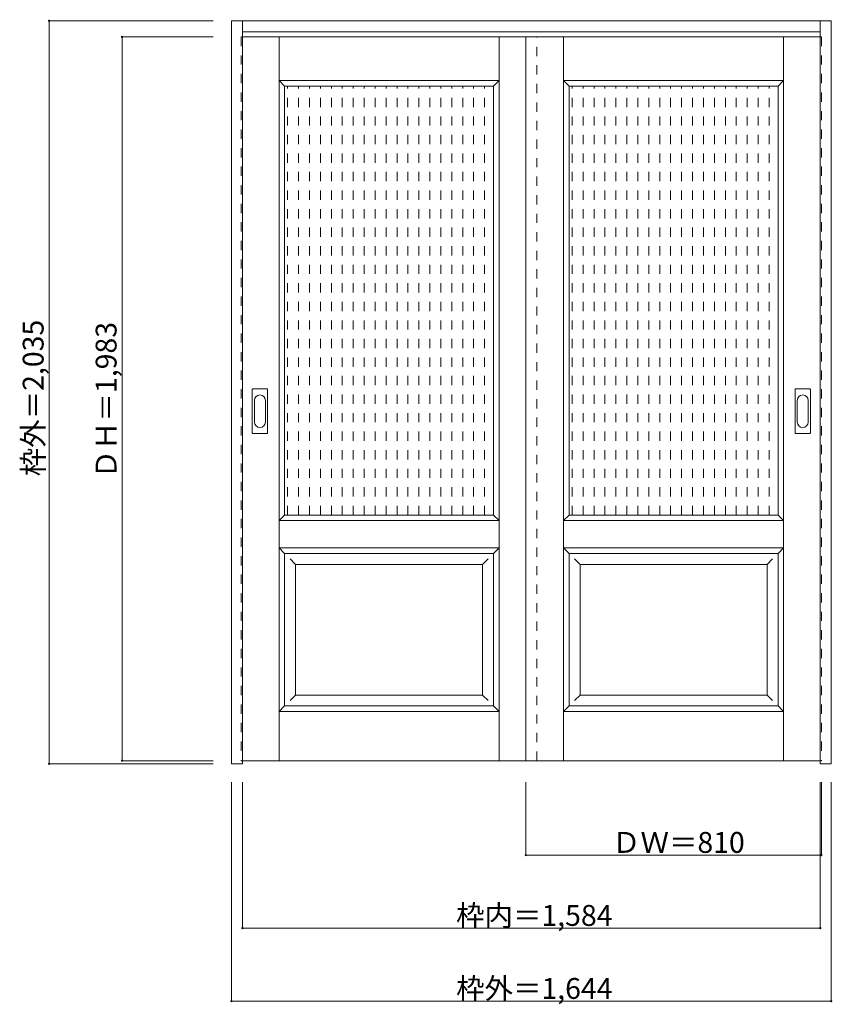
# Model space of a CAD drawing. Units: millimetres. Extents: x -1342 to 885, y -1457 to 1240.
import ezdxf

# ---------------------------------------------------------------- set-up
doc = ezdxf.new("R2010")
doc.units = ezdxf.units.MM
doc.header["$LTSCALE"] = 30
doc.linetypes.add('JWW_DASHED1', pattern=[1.693333, 0.846667, -0.846667])
doc.layers.add('0-0', color=7, linetype='Continuous')
doc.layers.add('寸法', color=7, linetype='Continuous')

msp = doc.modelspace()

# ---------------------------------------------------------------- linework, layer by layer
at = {"layer": '0-0', "color": 92, "linetype": 'Continuous', "lineweight": 13}
for p, q in [((-761.7, -798.7), (-761.7, 1236.8)), ((-761.7, 1236.8), (882.3, 1236.8)), ((-731.7, -798.7), (-731.7, 1236.8)), ((852.3, -789.7), (852.3, 1236.8)), ((882.3, -798.7), (882.3, 1236.8)), ((-731.7, 1206.8), (852.3, 1206.8)), ((852.3, 1192.8), (-731.7, 1192.8)), ((45.3, -790.2), (45.3, 1192.8)), ((-616.2, 1057.8), (-43.2, 1057.8)), ((-616.2, -117.2), (-616.2, 1057.8)), ((-43.2, -117.2), (-43.2, 1057.8)), ((163.8, 1057.8), (736.8, 1057.8)), ((163.8, -117.2), (163.8, 1057.8)), ((736.8, -117.2), (736.8, 1057.8)), ((-704.7, 107.8), (-704.7, 226.8)), ((-664.2, 228.3), (-703.2, 228.3)), ((-662.7, 107.8), (-662.7, 226.8)), ((783.3, 107.8), (783.3, 226.8)), ((823.8, 228.3), (784.8, 228.3)), ((825.3, 107.8), (825.3, 226.8)), ((-703.2, 106.3), (-664.2, 106.3)), ((784.8, 106.3), (823.8, 106.3)), ((-616.2, -117.2), (-43.2, -117.2)), ((163.8, -117.2), (736.8, -117.2)), ((-616.2, -222.2), (-43.2, -222.2)), ((-616.2, -640.2), (-616.2, -222.2)), ((-43.2, -640.2), (-43.2, -222.2)), ((163.8, -222.2), (736.8, -222.2)), ((163.8, -640.2), (163.8, -222.2)), ((736.8, -640.2), (736.8, -222.2)), ((-616.2, -640.2), (-43.2, -640.2)), ((163.8, -640.2), (736.8, -640.2)), ((-731.7, -798.7), (-761.7, -798.7)), ((-731.7, -790.2), (852.3, -790.2)), ((852.3, -790), (852.3, -789.7)), ((852.3, -798.7), (852.3, -790)), ((882.3, -798.7), (852.3, -798.7))]:
    msp.add_line(p, q, dxfattribs=at)
at = {"layer": '0-0', "color": 120, "linetype": 'JWW_DASHED1', "lineweight": 5}
for p, q in [((-734.7, 1192.8), (-734.7, -790.2)), ((-731.7, 1192.8), (-734.7, 1192.8)), ((75.3, -790.2), (75.3, 1192.8)), ((852.3, 1192.8), (855.3, 1192.8)), ((855.3, 1192.8), (855.3, -790.2)), ((-607.8, -117.2), (-607.8, 1057.8)), ((-577.8, -117.2), (-577.8, 1057.8)), ((-547.8, -117.2), (-547.8, 1057.8)), ((-517.8, -117.2), (-517.8, 1057.8)), ((-487.8, -117.2), (-487.8, 1057.8)), ((-457.8, -117.2), (-457.8, 1057.8)), ((-427.8, -117.2), (-427.8, 1057.8)), ((-397.8, -117.2), (-397.8, 1057.8)), ((-367.8, -117.2), (-367.8, 1057.8)), ((-337.8, -117.2), (-337.8, 1057.8)), ((-307.8, -117.2), (-307.8, 1057.8)), ((-277.8, -117.2), (-277.8, 1057.8)), ((-247.8, -117.2), (-247.8, 1057.8)), ((-217.8, -117.2), (-217.8, 1057.8)), ((-187.8, -117.2), (-187.8, 1057.8)), ((-157.8, -117.2), (-157.8, 1057.8)), ((-127.8, -117.2), (-127.8, 1057.8)), ((-97.8, -117.2), (-97.8, 1057.8)), ((-67.8, -117.2), (-67.8, 1057.8)), ((172.2, -117.2), (172.2, 1057.8)), ((202.2, -117.2), (202.2, 1057.8)), ((232.2, -117.2), (232.2, 1057.8)), ((262.2, -117.2), (262.2, 1057.8)), ((292.2, -117.2), (292.2, 1057.8)), ((322.2, -117.2), (322.2, 1057.8)), ((352.2, -117.2), (352.2, 1057.8)), ((382.2, -117.2), (382.2, 1057.8)), ((412.2, -117.2), (412.2, 1057.8)), ((442.2, -117.2), (442.2, 1057.8)), ((472.2, -117.2), (472.2, 1057.8)), ((502.2, -117.2), (502.2, 1057.8)), ((532.2, -117.2), (532.2, 1057.8)), ((562.2, -117.2), (562.2, 1057.8)), ((592.2, -117.2), (592.2, 1057.8)), ((622.2, -117.2), (622.2, 1057.8)), ((652.2, -117.2), (652.2, 1057.8)), ((682.2, -117.2), (682.2, 1057.8)), ((712.2, -117.2), (712.2, 1057.8)), ((-734.7, -790.2), (-731.7, -790.2)), ((855.3, -790.2), (852.3, -790.2))]:
    msp.add_line(p, q, dxfattribs=at)
at = {"layer": '0-0', "color": 7, "linetype": 'Continuous', "lineweight": 9}
for p, q in [((-631.2, -790.2), (-631.2, 1192.8)), ((-28.2, -790.2), (-28.2, 1192.8)), ((148.8, -790.2), (148.8, 1192.8)), ((751.8, -790.2), (751.8, 1192.8)), ((-631.2, 1072.8), (-616.2, 1057.8)), ((-631.2, 1072.8), (-28.2, 1072.8)), ((-28.2, 1072.8), (-43.2, 1057.8)), ((148.8, 1072.8), (163.8, 1057.8)), ((148.8, 1072.8), (751.8, 1072.8)), ((751.8, 1072.8), (736.8, 1057.8)), ((-698.7, 196.9), (-698.7, 137.7)), ((-668.7, 137.7), (-668.7, 196.9)), ((789.3, 196.9), (789.3, 137.7)), ((819.3, 137.7), (819.3, 196.9)), ((-616.2, -117.2), (-631.2, -132.2)), ((-631.2, -132.2), (-28.2, -132.2)), ((-43.2, -117.2), (-28.2, -132.2)), ((163.8, -117.2), (148.8, -132.2)), ((148.8, -132.2), (751.8, -132.2)), ((736.8, -117.2), (751.8, -132.2)), ((-631.2, -207.2), (-616.2, -222.2)), ((-631.2, -207.2), (-28.2, -207.2)), ((-28.2, -207.2), (-43.2, -222.2)), ((148.8, -207.2), (163.8, -222.2)), ((148.8, -207.2), (751.8, -207.2)), ((751.8, -207.2), (736.8, -222.2)), ((-601.2, -237.2), (-586.2, -252.2)), ((-58.2, -237.2), (-73.2, -252.2)), ((178.8, -237.2), (193.8, -252.2)), ((721.8, -237.2), (706.8, -252.2)), ((-586.2, -610.2), (-586.2, -252.2)), ((-586.2, -252.2), (-73.2, -252.2)), ((-73.2, -610.2), (-73.2, -252.2)), ((193.8, -610.2), (193.8, -252.2)), ((193.8, -252.2), (706.8, -252.2)), ((706.8, -610.2), (706.8, -252.2)), ((-586.2, -610.2), (-601.2, -625.2)), ((-586.2, -610.2), (-73.2, -610.2)), ((-73.2, -610.2), (-58.2, -625.2)), ((193.8, -610.2), (178.8, -625.2)), ((193.8, -610.2), (706.8, -610.2)), ((706.8, -610.2), (721.8, -625.2)), ((-616.2, -640.2), (-631.2, -655.2)), ((-43.2, -640.2), (-28.2, -655.2)), ((163.8, -640.2), (148.8, -655.2)), ((736.8, -640.2), (751.8, -655.2)), ((-631.2, -655.2), (-28.2, -655.2)), ((148.8, -655.2), (751.8, -655.2))]:
    msp.add_line(p, q, dxfattribs=at)
at = {"layer": '0-0', "color": 92, "linetype": 'Continuous', "lineweight": 13}
for centre, start, end in [((-703.2, 226.8), 90, 180), ((-664.2, 226.8), 0, 90), ((784.8, 226.8), 90, 180), ((823.8, 226.8), 0, 90), ((-703.2, 107.8), 180, 270), ((-664.2, 107.8), 270, 0), ((784.8, 107.8), 180, 270), ((823.8, 107.8), 270, 0)]:
    msp.add_arc(centre, 1.5, start, end, dxfattribs=at)
at = {"layer": '0-0', "color": 7, "linetype": 'Continuous', "lineweight": 9}
for centre, start, end in [((-683.7, 196.9), 0, 180), ((804.3, 196.9), 0, 180), ((-683.7, 137.7), 180, 0), ((804.3, 137.7), 180, 0)]:
    msp.add_arc(centre, 15, start, end, dxfattribs=at)
at = {"layer": '寸法', "color": 120, "linetype": 'Continuous', "lineweight": 5}
for p, q in [((-1261.7, 1236.8), (-1261.7, -798.7)), ((-1261.7, 1236.8), (-811.7, 1236.8)), ((-1061.7, 1192.8), (-811.7, 1192.8)), ((-1061.7, 1192.8), (-1061.7, -790.2)), ((-1261.7, -798.7), (-811.7, -798.7)), ((-1061.7, -790.2), (-811.7, -790.2)), ((-761.7, -1448.7), (-761.7, -848.7)), ((-731.7, -1248.7), (-731.7, -848.7)), ((45.3, -1048.7), (45.3, -848.7)), ((852.3, -1248.7), (852.3, -848.7)), ((855.3, -1048.7), (855.3, -848.7)), ((882.3, -1448.7), (882.3, -848.7)), ((45.3, -1048.7), (855.3, -1048.7)), ((-731.7, -1248.7), (852.3, -1248.7)), ((-761.7, -1448.7), (882.3, -1448.7))]:
    msp.add_line(p, q, dxfattribs=at)
at = {"layer": '寸法', "color": 7, "linetype": 'Continuous', "lineweight": 9, "const_width": 3}
for points in [[(-1260.2, 1236.8, 0.414214), (-1261.7, 1238.3, 0.414214), (-1263.2, 1236.8, 0.414214), (-1261.7, 1235.3, 0.414214)], [(-1060.2, 1192.8, 0.414214), (-1061.7, 1194.3, 0.414214), (-1063.2, 1192.8, 0.414214), (-1061.7, 1191.3, 0.414214)], [(-1260.2, -798.7, 0.414214), (-1261.7, -797.2, 0.414214), (-1263.2, -798.7, 0.414214), (-1261.7, -800.2, 0.414214)], [(-1060.2, -790.2, 0.414214), (-1061.7, -788.7, 0.414214), (-1063.2, -790.2, 0.414214), (-1061.7, -791.7, 0.414214)], [(46.8, -1048.7, 0.414214), (45.3, -1047.2, 0.414214), (43.8, -1048.7, 0.414214), (45.3, -1050.2, 0.414214)], [(856.8, -1048.7, 0.414214), (855.3, -1047.2, 0.414214), (853.8, -1048.7, 0.414214), (855.3, -1050.2, 0.414214)], [(-730.2, -1248.7, 0.414214), (-731.7, -1247.2, 0.414214), (-733.2, -1248.7, 0.414214), (-731.7, -1250.2, 0.414214)], [(853.8, -1248.7, 0.414214), (852.3, -1247.2, 0.414214), (850.8, -1248.7, 0.414214), (852.3, -1250.2, 0.414214)], [(-760.2, -1448.7, 0.414214), (-761.7, -1447.2, 0.414214), (-763.2, -1448.7, 0.414214), (-761.7, -1450.2, 0.414214)], [(883.8, -1448.7, 0.414214), (882.3, -1447.2, 0.414214), (880.8, -1448.7, 0.414214), (882.3, -1450.2, 0.414214)]]:
    msp.add_lwpolyline(points, format="xyb", close=True, dxfattribs=at)

# ---------------------------------------------------------------- texts
at = {"layer": '寸法', "color": 7, "linetype": 'Continuous', "lineweight": 70, "char_height": 57.15, "width": 412.5, "attachment_point": 7, "rotation": 90}
for s, insert in [('{\\fＭＳ ゴシック|b0|i0|c128|p49;枠外＝2,035}', (-1276.7, -10.9)), ('{\\fＭＳ ゴシック|b0|i0|c128|p49;ＤＨ＝1,983}', (-1076.7, -16.9))]:
    msp.add_mtext(s, dxfattribs=dict(at, insert=insert))
at = {"layer": '寸法', "color": 7, "linetype": 'Continuous', "lineweight": 211, "char_height": 57.15, "attachment_point": 7}
for s, insert, width in [('{\\fＭＳ ゴシック|b0|i0|c128|p49;ＤＷ＝810}', (281.6, -1042.6), 337.5), ('{\\fＭＳ ゴシック|b0|i0|c128|p49;枠内＝1,584}', (-145.9, -1242.6), 412.5), ('{\\fＭＳ ゴシック|b0|i0|c128|p49;枠外＝1,644}', (-145.9, -1442.6), 412.5)]:
    msp.add_mtext(s, dxfattribs=dict(at, insert=insert, width=width))

doc.saveas('drawing.dxf')
